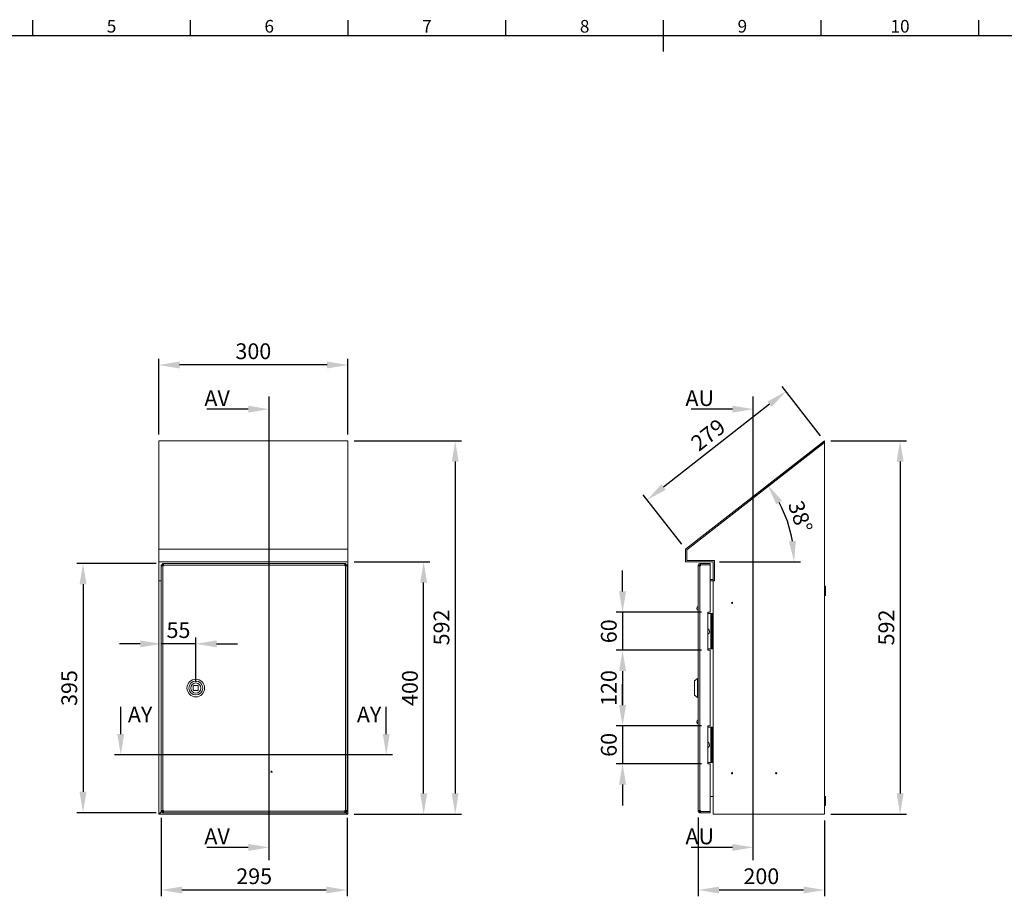
# Model space of a CAD drawing. Units: millimetres. Extents: x -1821 to 9234, y 73 to 3057.
# Drawn here: x 1171 to 2732, y 1594 to 2983 of the extents above; entities that cross this region are included whole.
import ezdxf
from ezdxf.enums import TextEntityAlignment as Align

# ---------------------------------------------------------------- set-up
doc = ezdxf.new("R2010")
doc.units = ezdxf.units.MM
doc.header["$LTSCALE"] = 2
doc.header["$PDSIZE"] = -1
doc.layers.add('Dimensions', color=7, linetype='Continuous')
doc.layers.add('Title Block', color=7, linetype='Continuous')
doc.styles.add('ISO Proportional', font='ARIALN.TTF', dxfattribs={"width": 0.8})
doc.styles.get("Standard").update_dxf_attribs({"font": 'romans.shx', "width": 0.8})
doc.dimstyles.new('SLDDIMSTYLE2', dxfattribs={"dimscale": 10, "dimtxt": 2.5, "dimasz": 3.302, "dimexe": 1, "dimexo": 1, "dimgap": 0.926042, "dimtad": 1, "dimdec": 0, "dimrnd": 1e-09, "dimzin": 12, "dimdsep": 46, "dimtxsty": 'Standard', "dimcen": 2, "dimadec": 0, "dimazin": 3, "dimtfac": 1, "dimtdec": 0, "dimtmove": 0, "dimatfit": 0, "dimfxl": 1, "dimfrac": 2, "dimtolj": 1, "dimtzin": 12, "dimarcsym": 0})

# ---------------------------------------------------------------- blocks, each defined once
blk = doc.blocks.new('ISO A1 title block')
at = {"layer": 'Title Block'}
for p, q in [((220, 574), (220, 579)), ((270, 574), (270, 579)), ((320, 574), (320, 579)), ((370, 574), (370, 579)), ((420, 569), (420, 579)), ((470, 574), (470, 579)), ((520, 574), (520, 579)), ((820, 574), (20, 574))]:
    blk.add_line(p, q, dxfattribs=at)
at = {"layer": 'Title Block', "style": 'ISO Proportional'}
for s, p in [('5', (245, 576.5)), ('6', (295, 576.5)), ('7', (345, 576.5)), ('8', (395, 576.5)), ('9', (445, 576.5)), ('10', (495, 576.5))]:
    blk.add_text(s, height=4, dxfattribs=at).set_placement(p, align=Align.MIDDLE)
at = {"layer": 'Title Block', "style": 'ISO Proportional', "flags": 8}
for tag, p in [('FILENAME', (747, 43)), ('DATE', (772, 43)), ('SCALE', (802, 43)), ('EDITION', (787, 23)), ('SHEET', (802, 23))]:
    blk.add_attdef(tag, text='', height=2.5, dxfattribs=at).set_placement(p, align=Align.MIDDLE_LEFT)
blk.add_attdef('DRAWING_NUMBER', text='', height=3, dxfattribs=at).set_placement((755, 25), align=Align.MIDDLE)
blk = doc.blocks.new('*D2')
at = {"layer": 'Defpoints', "color": 0, "transparency": 16777216}
for p in [(1391.1, 2435.5), (1391.1, 2315.5), (1691.1, 2315.5)]:
    blk.add_point(p, dxfattribs=at)
at = {"layer": 'Dimensions', "color": 0, "lineweight": -2, "transparency": 16777216}
for p, q in [((1391.1, 2325.5), (1391.1, 2445.5)), ((1658.1, 2435.5), (1424.1, 2435.5)), ((1691.1, 2325.5), (1691.1, 2445.5))]:
    blk.add_line(p, q, dxfattribs=at)
at = {"layer": 'Dimensions', "color": 0, "transparency": 16777216}
for points in [[(1424.1, 2441), (1424.1, 2430), (1391.1, 2435.5)], [(1658.1, 2441), (1658.1, 2430), (1691.1, 2435.5)]]:
    blk.add_solid(points, dxfattribs=at)
at = {"layer": 'Dimensions', "color": 0, "transparency": 16777216, "insert": (1541.1, 2457.3), "char_height": 25, "attachment_point": 5}
blk.add_mtext('\\A1;300', dxfattribs=at)
blk = doc.blocks.new('*D3')
at = {"layer": 'Defpoints', "color": 0, "transparency": 16777216}
for p in [(1691.1, 2123.6), (1811.1, 2123.6), (1691.1, 1723.6)]:
    blk.add_point(p, dxfattribs=at)
at = {"layer": 'Dimensions', "color": 0, "lineweight": -2, "transparency": 16777216}
for p, q in [((1701.1, 2123.6), (1821.1, 2123.6)), ((1811.1, 1756.7), (1811.1, 2090.6)), ((1701.1, 1723.6), (1821.1, 1723.6))]:
    blk.add_line(p, q, dxfattribs=at)
at = {"layer": 'Dimensions', "color": 0, "transparency": 16777216}
for points in [[(1805.6, 2090.6), (1816.6, 2090.6), (1811.1, 2123.6)], [(1805.6, 1756.7), (1816.6, 1756.7), (1811.1, 1723.6)]]:
    blk.add_solid(points, dxfattribs=at)
at = {"layer": 'Dimensions', "color": 0, "transparency": 16777216, "insert": (1789.3, 1923.6), "char_height": 25, "attachment_point": 5, "rotation": 90}
blk.add_mtext('\\A1;400', dxfattribs=at)
blk = doc.blocks.new('*D4')
at = {"layer": 'Defpoints', "color": 0, "transparency": 16777216}
for p in [(1691.1, 2315.5), (1691.1, 1723.6), (1861.1, 1723.6)]:
    blk.add_point(p, dxfattribs=at)
at = {"layer": 'Dimensions', "color": 0, "lineweight": -2, "transparency": 16777216}
for p, q in [((1701.1, 2315.5), (1871.1, 2315.5)), ((1861.1, 2282.5), (1861.1, 1756.7)), ((1701.1, 1723.6), (1871.1, 1723.6))]:
    blk.add_line(p, q, dxfattribs=at)
at = {"layer": 'Dimensions', "color": 0, "transparency": 16777216}
for points in [[(1855.6, 2282.5), (1866.6, 2282.5), (1861.1, 2315.5)], [(1855.6, 1756.7), (1866.6, 1756.7), (1861.1, 1723.6)]]:
    blk.add_solid(points, dxfattribs=at)
at = {"layer": 'Dimensions', "color": 0, "transparency": 16777216, "insert": (1839.3, 2019.6), "char_height": 25, "attachment_point": 5, "rotation": 90}
blk.add_mtext('\\A1;592', dxfattribs=at)
blk = doc.blocks.new('*D5')
at = {"layer": 'Defpoints', "color": 0, "transparency": 16777216}
for p in [(1396.9, 2121.1), (1271.1, 1726.1), (1396.9, 1726.1)]:
    blk.add_point(p, dxfattribs=at)
at = {"layer": 'Dimensions', "color": 0, "lineweight": -2, "transparency": 16777216}
for p, q in [((1386.9, 2121.1), (1261.1, 2121.1)), ((1271.1, 2088.1), (1271.1, 1759.2)), ((1386.9, 1726.1), (1261.1, 1726.1))]:
    blk.add_line(p, q, dxfattribs=at)
at = {"layer": 'Dimensions', "color": 0, "transparency": 16777216}
for points in [[(1265.6, 2088.1), (1276.6, 2088.1), (1271.1, 2121.1)], [(1265.6, 1759.2), (1276.6, 1759.2), (1271.1, 1726.1)]]:
    blk.add_solid(points, dxfattribs=at)
at = {"layer": 'Dimensions', "color": 0, "transparency": 16777216, "insert": (1249.3, 1923.6), "char_height": 25, "attachment_point": 5, "rotation": 90}
blk.add_mtext('\\A1;395', dxfattribs=at)
blk = doc.blocks.new('*D6')
at = {"layer": 'Defpoints', "color": 0, "transparency": 16777216}
for p in [(1394.9, 1728.2), (1689.9, 1728.2), (1394.9, 1603.6)]:
    blk.add_point(p, dxfattribs=at)
at = {"layer": 'Dimensions', "color": 0, "lineweight": -2, "transparency": 16777216}
for p, q in [((1394.9, 1718.2), (1394.9, 1593.6)), ((1689.9, 1718.2), (1689.9, 1593.6)), ((1656.8, 1603.6), (1427.9, 1603.6))]:
    blk.add_line(p, q, dxfattribs=at)
at = {"layer": 'Dimensions', "color": 0, "transparency": 16777216}
for points in [[(1427.9, 1609.1), (1427.9, 1598.1), (1394.9, 1603.6)], [(1656.8, 1609.1), (1656.8, 1598.1), (1689.9, 1603.6)]]:
    blk.add_solid(points, dxfattribs=at)
at = {"layer": 'Dimensions', "color": 0, "transparency": 16777216, "insert": (1542.4, 1625.4), "char_height": 25, "attachment_point": 5}
blk.add_mtext('\\A1;295', dxfattribs=at)
blk = doc.blocks.new('*D7')
at = {"layer": 'Defpoints', "color": 0, "transparency": 16777216}
for p in [(1394.9, 1993.6), (1394.9, 1993.6), (1449.9, 1923.6)]:
    blk.add_point(p, dxfattribs=at)
at = {"layer": 'Dimensions', "color": 0, "lineweight": -2, "transparency": 16777216}
for p, q in [((1449.9, 1933.6), (1449.9, 2003.6)), ((1361.8, 1993.6), (1328.8, 1993.6)), ((1449.9, 1993.6), (1394.9, 1993.6)), ((1482.9, 1993.6), (1515.9, 1993.6))]:
    blk.add_line(p, q, dxfattribs=at)
at = {"layer": 'Dimensions', "color": 0, "transparency": 16777216}
for points in [[(1361.8, 1999.1), (1361.8, 1988.1), (1394.9, 1993.6)], [(1482.9, 1999.1), (1482.9, 1988.1), (1449.9, 1993.6)]]:
    blk.add_solid(points, dxfattribs=at)
at = {"layer": 'Dimensions', "color": 0, "transparency": 16777216, "insert": (1422.4, 2015.4), "char_height": 25, "attachment_point": 5}
blk.add_mtext('\\A1;55', dxfattribs=at)
blk = doc.blocks.new('*D17')
at = {"layer": 'Defpoints', "color": 0, "transparency": 16777216}
for p in [(2446.4, 2315.5), (2446.4, 1723.6), (2566.4, 1723.6)]:
    blk.add_point(p, dxfattribs=at)
at = {"layer": 'Dimensions', "color": 0, "lineweight": -2, "transparency": 16777216}
for p, q in [((2456.4, 2315.5), (2576.4, 2315.5)), ((2566.4, 2282.5), (2566.4, 1756.7)), ((2456.4, 1723.6), (2576.4, 1723.6))]:
    blk.add_line(p, q, dxfattribs=at)
at = {"layer": 'Dimensions', "color": 0, "transparency": 16777216}
for points in [[(2560.9, 2282.5), (2571.9, 2282.5), (2566.4, 2315.5)], [(2560.9, 1756.7), (2571.9, 1756.7), (2566.4, 1723.6)]]:
    blk.add_solid(points, dxfattribs=at)
at = {"layer": 'Dimensions', "color": 0, "transparency": 16777216, "insert": (2544.6, 2019.6), "char_height": 25, "attachment_point": 5, "rotation": 90}
blk.add_mtext('\\A1;592', dxfattribs=at)
blk = doc.blocks.new('*D18')
at = {"layer": 'Defpoints', "color": 0, "transparency": 16777216}
for p in [(2446.4, 2315.5), (2165.4, 2221.7), (2226.4, 2143.6)]:
    blk.add_point(p, dxfattribs=at)
at = {"layer": 'Dimensions', "color": 0, "lineweight": -2, "transparency": 16777216}
for p, q in [((2440.2, 2323.4), (2379.2, 2401.5)), ((2359.3, 2373.3), (2191.4, 2242.1)), ((2220.2, 2151.5), (2159.2, 2229.6))]:
    blk.add_line(p, q, dxfattribs=at)
at = {"layer": 'Dimensions', "color": 0, "transparency": 16777216}
for points in [[(2356, 2377.6), (2362.7, 2368.9), (2385.4, 2393.6)], [(2188, 2246.4), (2194.8, 2237.7), (2165.4, 2221.7)]]:
    blk.add_solid(points, dxfattribs=at)
at = {"layer": 'Dimensions', "color": 0, "transparency": 16777216, "insert": (2262, 2324.8), "char_height": 25, "attachment_point": 5, "rotation": 38}
blk.add_mtext('\\A1;279', dxfattribs=at)
blk = doc.blocks.new('*D19')
at = {"layer": 'Defpoints', "color": 0, "transparency": 16777216}
for p in [(2261.4, 2043.6), (2126.4, 1983.6), (2261.4, 1983.6)]:
    blk.add_point(p, dxfattribs=at)
at = {"layer": 'Dimensions', "color": 0, "lineweight": -2, "transparency": 16777216}
for p, q in [((2126.4, 2076.7), (2126.4, 2109.7)), ((2251.4, 2043.6), (2116.4, 2043.6)), ((2126.4, 2043.6), (2126.4, 1983.6)), ((2251.4, 1983.6), (2116.4, 1983.6)), ((2126.4, 1950.6), (2126.4, 1917.6))]:
    blk.add_line(p, q, dxfattribs=at)
at = {"layer": 'Dimensions', "color": 0, "transparency": 16777216}
for points in [[(2120.9, 2076.7), (2131.9, 2076.7), (2126.4, 2043.6)], [(2120.9, 1950.6), (2131.9, 1950.6), (2126.4, 1983.6)]]:
    blk.add_solid(points, dxfattribs=at)
at = {"layer": 'Dimensions', "color": 0, "transparency": 16777216, "insert": (2104.6, 2013.6), "char_height": 25, "attachment_point": 5, "rotation": 90}
blk.add_mtext('\\A1;60', dxfattribs=at)
blk = doc.blocks.new('*D20')
at = {"layer": 'Defpoints', "color": 0, "transparency": 16777216}
for p in [(2261.4, 1863.6), (2126.4, 1803.6), (2261.4, 1803.6)]:
    blk.add_point(p, dxfattribs=at)
at = {"layer": 'Dimensions', "color": 0, "lineweight": -2, "transparency": 16777216}
for p, q in [((2126.4, 1896.7), (2126.4, 1929.7)), ((2251.4, 1863.6), (2116.4, 1863.6)), ((2126.4, 1863.6), (2126.4, 1803.6)), ((2251.4, 1803.6), (2116.4, 1803.6)), ((2126.4, 1770.6), (2126.4, 1737.6))]:
    blk.add_line(p, q, dxfattribs=at)
at = {"layer": 'Dimensions', "color": 0, "transparency": 16777216}
for points in [[(2120.9, 1896.7), (2131.9, 1896.7), (2126.4, 1863.6)], [(2120.9, 1770.6), (2131.9, 1770.6), (2126.4, 1803.6)]]:
    blk.add_solid(points, dxfattribs=at)
at = {"layer": 'Dimensions', "color": 0, "transparency": 16777216, "insert": (2104.6, 1833.6), "char_height": 25, "attachment_point": 5, "rotation": 90}
blk.add_mtext('\\A1;60', dxfattribs=at)
blk = doc.blocks.new('*D21')
at = {"layer": 'Defpoints', "color": 0, "transparency": 16777216}
for p in [(2261.4, 1983.6), (2126.4, 1863.6), (2261.4, 1863.6)]:
    blk.add_point(p, dxfattribs=at)
at = {"layer": 'Dimensions', "color": 0, "lineweight": -2, "transparency": 16777216}
for p, q in [((2251.4, 1983.6), (2116.4, 1983.6)), ((2126.4, 1950.6), (2126.4, 1896.7)), ((2251.4, 1863.6), (2116.4, 1863.6))]:
    blk.add_line(p, q, dxfattribs=at)
at = {"layer": 'Dimensions', "color": 0, "transparency": 16777216}
for points in [[(2120.9, 1950.6), (2131.9, 1950.6), (2126.4, 1983.6)], [(2120.9, 1896.7), (2131.9, 1896.7), (2126.4, 1863.6)]]:
    blk.add_solid(points, dxfattribs=at)
at = {"layer": 'Dimensions', "color": 0, "transparency": 16777216, "insert": (2104.6, 1923.6), "char_height": 25, "attachment_point": 5, "rotation": 90}
blk.add_mtext('\\A1;120', dxfattribs=at)
blk = doc.blocks.new('*D22')
at = {"layer": 'Defpoints', "color": 0, "transparency": 16777216}
for p in [(2446.4, 2315.5), (2393.6, 2167), (2226.4, 2143.6), (2226.4, 2123.6), (2269.9, 2123.6)]:
    blk.add_point(p, dxfattribs=at)
at = {"layer": 'Dimensions', "color": 0, "lineweight": -2, "transparency": 16777216}
blk.add_line((2279.9, 2123.6), (2408.4, 2123.6), dxfattribs=at)
blk.add_arc((2200.8, 2123.6), 197.6, 9.5855, 28.4145, dxfattribs=at)
at = {"layer": 'Dimensions', "color": 0, "transparency": 16777216}
for points in [[(2370, 2214.7), (2379.2, 2220.7), (2356.5, 2245.3)], [(2401.1, 2157), (2390.1, 2156.1), (2398.4, 2123.6)]]:
    blk.add_solid(points, dxfattribs=at)
at = {"layer": 'Dimensions', "color": 0, "transparency": 16777216, "insert": (2408.2, 2195.1), "char_height": 25, "attachment_point": 5, "rotation": 289}
blk.add_mtext('\\A1;38°', dxfattribs=at)
blk = doc.blocks.new('*D23')
at = {"layer": 'Defpoints', "color": 0, "transparency": 16777216}
for p in [(2246.4, 1728.7), (2446.4, 1723.6), (2246.4, 1603.6)]:
    blk.add_point(p, dxfattribs=at)
at = {"layer": 'Dimensions', "color": 0, "lineweight": -2, "transparency": 16777216}
for p, q in [((2246.4, 1718.7), (2246.4, 1593.6)), ((2446.4, 1713.6), (2446.4, 1593.6)), ((2413.3, 1603.6), (2279.4, 1603.6))]:
    blk.add_line(p, q, dxfattribs=at)
at = {"layer": 'Dimensions', "color": 0, "transparency": 16777216}
for points in [[(2279.4, 1609.1), (2279.4, 1598.1), (2246.4, 1603.6)], [(2413.3, 1609.1), (2413.3, 1598.1), (2446.4, 1603.6)]]:
    blk.add_solid(points, dxfattribs=at)
at = {"layer": 'Dimensions', "color": 0, "transparency": 16777216, "insert": (2346.4, 1625.4), "char_height": 25, "attachment_point": 5}
blk.add_mtext('\\A1;200', dxfattribs=at)

msp = doc.modelspace()

# ---------------------------------------------------------------- linework, layer by layer
at = {"color": 0, "linetype": 'Continuous', "lineweight": 18}
for p, q in [((1391.1, 2315.5), (1691.1, 2315.5)), ((1391.1, 2143.6), (1391.1, 2315.5)), ((1691.1, 2315.5), (1691.1, 2143.6)), ((1391.1, 2143.6), (1691.1, 2143.6)), ((1391.1, 2123.6), (1391.1, 2143.6)), ((1691.1, 2143.6), (1691.1, 2123.6)), ((1391.1, 2123.6), (1691.1, 2123.6)), ((1391.1, 2123.6), (1391.1, 2093.6)), ((1691.1, 2093.6), (1691.1, 2123.6)), ((1396.9, 2119.1), (1394.9, 2119.1)), ((1394.9, 2117.5), (1394.9, 2119.1)), ((1394.9, 1729.7), (1394.9, 2117.5)), ((1397.5, 2117.5), (1394.9, 2117.5)), ((1396.9, 2119.1), (1396.9, 2121.1)), ((1396.9, 2121.1), (1398.5, 2121.1)), ((1396.9, 2119.1), (1398.5, 2119.1)), ((1396.9, 2117.5), (1396.9, 2119.1)), ((1397.5, 2117.5), (1397.5, 1729.7)), ((1398.5, 2117.5), (1397.5, 2117.5)), ((1398.5, 2121.1), (1398.5, 2118.5)), ((1398.5, 2121.1), (1686.3, 2121.1)), ((1686.3, 2118.5), (1398.5, 2118.5)), ((1398.5, 2118.5), (1398.5, 2117.5)), ((1686.3, 2118.5), (1686.3, 2121.1)), ((1686.3, 2121.1), (1687.8, 2121.1)), ((1686.3, 2119.1), (1687.8, 2119.1)), ((1686.3, 2117.5), (1686.3, 2118.5)), ((1687.3, 2117.5), (1686.3, 2117.5)), ((1689.9, 2117.5), (1687.3, 2117.5)), ((1687.3, 1729.7), (1687.3, 2117.5)), ((1687.8, 2119.1), (1687.8, 2121.1)), ((1687.9, 2119.1), (1689.9, 2119.1)), ((1687.9, 2119.1), (1687.9, 2117.5)), ((1689.9, 2119.1), (1689.9, 2117.5)), ((1689.9, 2117.5), (1689.9, 1729.7)), ((1391.1, 2093.6), (1394.9, 2093.6)), ((1391.1, 2093.5), (1391.1, 2093.6)), ((1394.9, 2093.5), (1391.1, 2093.5)), ((1391.1, 2093.5), (1391.1, 1723.6)), ((1393.1, 2093.6), (1393.1, 2093.5)), ((1691.1, 2093.6), (1689.9, 2093.6)), ((1689.9, 2093.5), (1691.1, 2093.5)), ((1691.1, 2093.5), (1691.1, 2093.6)), ((1691.1, 1723.6), (1691.1, 2093.5)), ((1445.9, 1926.6), (1445.9, 1920.6)), ((1452.9, 1927.6), (1446.9, 1927.6)), ((1453.9, 1920.6), (1453.9, 1926.6)), ((1446.9, 1919.6), (1452.9, 1919.6)), ((1391.1, 1723.6), (1393.1, 1723.6)), ((1393.1, 1725.6), (1395.7, 1728.2)), ((1393.1, 1723.6), (1393.1, 1725.6)), ((1393.2, 1723.6), (1393.1, 1723.6)), ((1395.8, 1728.2), (1393.2, 1725.6)), ((1393.2, 1725.6), (1393.2, 1723.6)), ((1393.2, 1723.6), (1689, 1723.6)), ((1394.9, 1729.7), (1397.5, 1729.7)), ((1394.9, 1728.2), (1394.9, 1729.7)), ((1396.9, 1728.2), (1394.9, 1728.2)), ((1396.9, 1729.4), (1397.2, 1729.7)), ((1397.3, 1729.7), (1396.9, 1729.3)), ((1396.9, 1728.2), (1396.9, 1729.7)), ((1396.9, 1728.1), (1396.9, 1726.1)), ((1398.5, 1728.1), (1396.9, 1728.1)), ((1398.5, 1726.1), (1396.9, 1726.1)), ((1397.5, 1729.7), (1398.5, 1729.7)), ((1398.5, 1729.7), (1398.5, 1728.7)), ((1398.5, 1728.7), (1398.5, 1726.1)), ((1398.5, 1728.7), (1686.3, 1728.7)), ((1686.3, 1726.1), (1398.5, 1726.1)), ((1686.3, 1729.7), (1687.3, 1729.7)), ((1686.3, 1728.7), (1686.3, 1729.7)), ((1686.3, 1726.1), (1686.3, 1728.7)), ((1686.6, 1728.1), (1686.3, 1728.5)), ((1686.3, 1728.4), (1686.5, 1728.1)), ((1687.8, 1728.1), (1686.3, 1728.1)), ((1687.8, 1726.1), (1686.3, 1726.1)), ((1687.3, 1729.7), (1689.9, 1729.7)), ((1687.8, 1728.1), (1687.8, 1726.1)), ((1689.1, 1725.6), (1687.8, 1727)), ((1687.8, 1726.8), (1689, 1725.6)), ((1687.9, 1729.7), (1687.9, 1728.2)), ((1687.9, 1728.2), (1689.9, 1728.2)), ((1689, 1725.6), (1689, 1723.6)), ((1689.1, 1723.6), (1689, 1723.6)), ((1689.1, 1723.6), (1689.1, 1725.6)), ((1689.1, 1723.6), (1691.1, 1723.6)), ((1689.9, 1729.7), (1689.9, 1728.2))]:
    msp.add_line(p, q, dxfattribs=at)
at = {"linetype": 'Continuous', "lineweight": 18}
for p, q in [((2446.4, 2315.5), (2226.4, 2143.6)), ((2446.4, 2313), (2228.4, 2142.7)), ((2228.5, 2142.6), (2446.4, 2312.9)), ((2446.4, 2313), (2446.4, 2315.5)), ((2446.4, 1723.6), (2446.4, 2312.9)), ((2226.4, 2143.6), (2226.4, 2123.6)), ((2228.4, 2142.7), (2228.4, 2125.6)), ((2228.5, 2125.7), (2228.5, 2142.6)), ((2226.4, 2123.6), (2269.9, 2123.6)), ((2228.4, 2125.6), (2271.9, 2125.6)), ((2272, 2125.7), (2228.5, 2125.7)), ((2269.9, 2093.6), (2269.9, 2123.6)), ((2271.9, 2125.6), (2271.9, 2093.6)), ((2272, 2093.5), (2272, 2125.7)), ((2248.4, 2118.5), (2246.4, 2118.5)), ((2246.4, 2117.5), (2246.4, 2118.5)), ((2246.4, 1729.7), (2246.4, 2117.5)), ((2249, 2117.5), (2246.4, 2117.5)), ((2248.4, 2117.5), (2248.4, 2118.5)), ((2249, 2119.1), (2249, 2121.1)), ((2250, 2121.1), (2249, 2121.1)), ((2250, 2119.1), (2249, 2119.1)), ((2249, 2117.5), (2249, 1729.7)), ((2249, 2117.5), (2250, 2117.5)), ((2250, 2119.1), (2250, 2121.1)), ((2250, 2121.1), (2265.4, 2121.1)), ((2250, 2119.1), (2250, 2117.5)), ((2250, 2119.1), (2265.4, 2119.1)), ((2265.4, 2119.1), (2250, 2119.1)), ((2265.4, 2119.1), (2265.4, 2121.1)), ((2265.4, 2043.6), (2265.4, 2119.1)), ((2265.4, 2095.6), (2269.9, 2095.6)), ((2265.4, 2093.6), (2269.9, 2093.6)), ((2269.9, 2093.5), (2265.4, 2093.5)), ((2271.9, 2093.6), (2269.9, 2093.6)), ((2269.9, 1723.6), (2269.9, 2093.5)), ((2272, 2093.5), (2269.9, 2093.5)), ((2447.9, 2085), (2446.4, 2085)), ((2447.9, 2085), (2447.9, 2070.3)), ((2446.4, 2070.3), (2447.9, 2070.3)), ((2245, 2052), (2244.6, 2051.6)), ((2244.6, 2048.2), (2245, 2047.8)), ((2246.4, 2052.6), (2246.3, 2052.6)), ((2246.3, 2047.1), (2246.4, 2047.1)), ((2265.4, 2043.6), (2261.4, 2043.6)), ((2261.4, 2043.6), (2261.4, 1983.6)), ((2261.4, 2041.6), (2266.6, 2041.6)), ((2266.6, 1985.6), (2266.6, 2041.6)), ((2266.6, 2041.6), (2267.2, 2041.6)), ((2267.2, 2041.6), (2269.2, 2041.6)), ((2267.2, 1985.6), (2267.2, 2041.6)), ((2269.2, 1985.6), (2269.2, 2041.6)), ((2261.4, 1985.6), (2266.6, 1985.6)), ((2261.4, 1983.6), (2265.4, 1983.6)), ((2265.4, 1863.6), (2265.4, 1983.6)), ((2267.2, 1985.6), (2266.6, 1985.6)), ((2267.2, 1985.6), (2269.2, 1985.6)), ((2245.4, 1938.6), (2240.4, 1935.1)), ((2246.4, 1938.6), (2245.4, 1938.6)), ((2245.4, 1908.6), (2245.4, 1938.6)), ((2240.4, 1912.1), (2240.4, 1935.1)), ((2240.4, 1912.1), (2245.4, 1908.6)), ((2245.4, 1908.6), (2246.4, 1908.6)), ((2245, 1872), (2244.6, 1871.6)), ((2244.6, 1868.2), (2245, 1867.8)), ((2246.4, 1872.6), (2246.3, 1872.6)), ((2246.3, 1867.1), (2246.4, 1867.1)), ((2265.4, 1863.6), (2261.4, 1863.6)), ((2261.4, 1863.6), (2261.4, 1803.6)), ((2261.4, 1861.6), (2266.6, 1861.6)), ((2266.6, 1805.6), (2266.6, 1861.6)), ((2266.6, 1861.6), (2267.2, 1861.6)), ((2267.2, 1861.6), (2269.2, 1861.6)), ((2267.2, 1805.6), (2267.2, 1861.6)), ((2269.2, 1805.6), (2269.2, 1861.6)), ((2261.4, 1805.6), (2266.6, 1805.6)), ((2261.4, 1803.6), (2265.4, 1803.6)), ((2265.4, 1728.2), (2265.4, 1803.6)), ((2267.2, 1805.6), (2266.6, 1805.6)), ((2267.2, 1805.6), (2269.2, 1805.6)), ((2265.4, 1751.6), (2269.9, 1751.6)), ((2447.9, 1752), (2446.4, 1752)), ((2447.9, 1752), (2447.9, 1737.3)), ((2446.4, 1737.3), (2447.9, 1737.3)), ((2246.4, 1729.7), (2249, 1729.7)), ((2246.4, 1728.7), (2246.4, 1729.7)), ((2248.4, 1728.7), (2246.4, 1728.7)), ((2248.4, 1728.7), (2248.4, 1729.7)), ((2250, 1729.7), (2249, 1729.7)), ((2249, 1728.1), (2249, 1726.1)), ((2249, 1728.1), (2250, 1728.1)), ((2249, 1726.1), (2250, 1726.1)), ((2250, 1729.7), (2250, 1728.2)), ((2250, 1728.2), (2265.4, 1728.2)), ((2250, 1728.1), (2250, 1726.1)), ((2250, 1728.1), (2265.4, 1728.1)), ((2250, 1726.1), (2265.4, 1726.1)), ((2265.4, 1728.1), (2265.4, 1726.1)), ((2269.9, 1723.6), (2446.4, 1723.6))]:
    msp.add_line(p, q, dxfattribs=at)
at = {"linetype": 'Continuous', "lineweight": 18, "flags": 128}
for points in [[(2246.3, 2052.6), (2245.8, 2052.5), (2245.2, 2052.2), (2244.8, 2051.7), (2244.5, 2051), (2244.3, 2050.3), (2244.3, 2049.5), (2244.5, 2048.8), (2244.8, 2048.1), (2245.2, 2047.6), (2245.8, 2047.3), (2246.3, 2047.1), (2246.3, 2047.1)], [(2246.3, 1872.6), (2245.8, 1872.5), (2245.2, 1872.2), (2244.8, 1871.7), (2244.5, 1871), (2244.3, 1870.3), (2244.3, 1869.5), (2244.5, 1868.8), (2244.8, 1868.1), (2245.2, 1867.6), (2245.8, 1867.3), (2246.3, 1867.1)]]:
    msp.add_lwpolyline(points, dxfattribs=at)
at = {"linetype": 'Continuous', "lineweight": 18}
for centre, radius in [((2299.9, 2058.6), 1), ((2299.9, 2058.6), 0.5), ((2299.9, 1788.6), 1), ((2299.9, 1788.6), 0.5), ((2369.9, 1788.6), 1), ((2369.9, 1788.6), 0.5)]:
    msp.add_circle(centre, radius, dxfattribs=at)
at = {"color": 0, "linetype": 'Continuous', "lineweight": 18}
for centre, radius in [((1449.9, 1923.6), 14), ((1449.9, 1923.6), 11), ((1449.9, 1923.6), 8.05), ((1569.9, 1791.1), 1), ((1569.9, 1791.1), 0.5)]:
    msp.add_circle(centre, radius, dxfattribs=at)
at = {"linetype": 'Continuous', "lineweight": 18}
for centre, radius, start, end in [((2249, 2118.5), 2.6, 90, 180), ((2249, 2118.5), 0.6, 90, 180), ((2246.7, 2049.9), 2.63, 140.4729, 219.5271), ((2246.7, 1869.9), 2.63, 140.4729, 219.5271), ((2249, 1728.7), 2.6, 180, 270), ((2249, 1728.7), 0.6, 180, 270)]:
    msp.add_arc(centre, radius, start, end, dxfattribs=at)
at = {"color": 0, "linetype": 'Continuous', "lineweight": 18}
for start, end in [(126.8699, 143.1301), (216.8699, 233.1301), (36.8699, 53.1301), (306.8699, 323.1301)]:
    msp.add_arc((1449.9, 1923.6), 5, start, end, dxfattribs=at)
at = {"linetype": 'Continuous', "lineweight": 18}
for centre, start_param, end_param in [((2262.1, 2013.6), 0, 0.390779), ((2262.1, 2013.6), 2.750814, 6.283185), ((2262.1, 1833.6), 0, 0.390779), ((2262.1, 1833.6), 2.750814, 6.283185)]:
    msp.add_ellipse(centre, major_axis=(0, 4), ratio=0.5, start_param=start_param, end_param=end_param, dxfattribs=at)
at = {"layer": 'Dimensions'}
for p, q in [((1566, 1651.1), (1566, 2385.5)), ((2333.6, 1651.1), (2333.6, 2385.5)), ((1761.8, 1817.8), (1320.9, 1817.8))]:
    msp.add_line(p, q, dxfattribs=at)
at = {"layer": 'Dimensions', "linetype": 'ByBlock', "lineweight": -2}
for p, q in [((1497.6, 2365.5), (1467.6, 2365.5)), ((2265.2, 2365.5), (2235.2, 2365.5)), ((1497.6, 1671.1), (1467.6, 1671.1)), ((2265.2, 1671.1), (2235.2, 1671.1))]:
    msp.add_line(p, q, dxfattribs=at)
for points in [[(1533, 2365.5), (1497.6, 2365.5)], [(2300.6, 2365.5), (2265.2, 2365.5)], [(1330.9, 1850.8), (1330.9, 1893.7)], [(1751.8, 1850.8), (1751.8, 1893.7)], [(1533, 1671.1), (1497.6, 1671.1)], [(2300.6, 1671.1), (2265.2, 1671.1)]]:
    msp.add_lwpolyline(points, dxfattribs=at)
at = {"layer": 'Dimensions'}
for points in [[(1533, 2371), (1566, 2365.5), (1533, 2360)], [(2300.6, 2371), (2333.6, 2365.5), (2300.6, 2360)], [(1336.4, 1850.8), (1330.9, 1817.8), (1325.4, 1850.8)], [(1757.3, 1850.8), (1751.8, 1817.8), (1746.3, 1850.8)], [(1533, 1676.6), (1566, 1671.1), (1533, 1665.6)], [(2300.6, 1676.6), (2333.6, 1671.1), (2300.6, 1665.6)]]:
    msp.add_solid(points, dxfattribs=at)

# ---------------------------------------------------------------- block references
at = {"layer": 'Title Block', "xscale": 5, "yscale": 5, "zscale": 5}
msp.add_blockref('ISO A1 title block', (91.3, 87.1), dxfattribs=at)

# ---------------------------------------------------------------- texts
at = {"layer": 'Dimensions', "char_height": 25}
for s, insert, attachment_point in [('AV', (1503.8, 2395.5), 3), ('AU', (2271.4, 2395.5), 3), ('AY', (1342.2, 1894.1), 1), ('AY', (1705.2, 1894.1), 1), ('AV', (1503.8, 1701.1), 3), ('AU', (2271.4, 1701.1), 3)]:
    msp.add_mtext(s, dxfattribs=dict(at, insert=insert, attachment_point=attachment_point))

# ---------------------------------------------------------------- dimensions: what is measured, and where the dimension line sits
at = {"layer": 'Dimensions'}
for base, p1, p2, picture, middle in [((1391.1, 2435.5), (1691.1, 2315.5), (1391.1, 2315.5), '*D2', (1541.1, 2457.3)), ((1394.9, 1603.6), (1689.9, 1728.2), (1394.9, 1728.2), '*D6', (1542.4, 1625.4)), ((2246.4, 1603.6), (2446.4, 1723.6), (2246.4, 1728.7), '*D23', (2346.4, 1625.4))]:
    dim = msp.add_linear_dim(base=base, p1=p1, p2=p2, dimstyle='SLDDIMSTYLE2', dxfattribs=at)
    dim.commit()
    dim.dimension.update_dxf_attribs({"geometry": picture, "text_midpoint": middle})
dim = msp.add_aligned_dim(p1=(2446.4, 2315.5), p2=(2226.4, 2143.6), distance=-99.1, dimstyle='SLDDIMSTYLE2', dxfattribs=at)
dim.commit()
dim.dimension.update_dxf_attribs({"geometry": '*D18', "text_midpoint": (2262, 2324.8)})
for base, p1, p2, picture, middle in [((1861.1, 1723.6), (1691.1, 2315.5), (1691.1, 1723.6), '*D4', (1839.3, 2019.6)), ((2566.4, 1723.6), (2446.4, 2315.5), (2446.4, 1723.6), '*D17', (2544.6, 2019.6)), ((1811.1, 2123.6), (1691.1, 1723.6), (1691.1, 2123.6), '*D3', (1789.3, 1923.6)), ((1271.1, 1726.1), (1396.9, 2121.1), (1396.9, 1726.1), '*D5', (1249.3, 1923.6)), ((2126.4, 1863.6), (2261.4, 1983.6), (2261.4, 1863.6), '*D21', (2104.6, 1923.6))]:
    dim = msp.add_linear_dim(base=base, p1=p1, p2=p2, angle=90, dimstyle='SLDDIMSTYLE2', dxfattribs=at)
    dim.commit()
    dim.dimension.update_dxf_attribs({"geometry": picture, "text_midpoint": middle})
dim = msp.add_angular_dim_2l(base=(2393.6, 2167), line1=((2226.4, 2123.6), (2269.9, 2123.6)), line2=((2446.4, 2315.5), (2226.4, 2143.6)), dimstyle='SLDDIMSTYLE2', dxfattribs=at)
dim.commit()
dim.dimension.update_dxf_attribs({"geometry": '*D22', "text_midpoint": (2408.2, 2195.1)})
for base, p1, p2, picture, middle in [((2126.4, 1983.6), (2261.4, 2043.6), (2261.4, 1983.6), '*D19', (2126.4, 2013.6)), ((2126.4, 1803.6), (2261.4, 1863.6), (2261.4, 1803.6), '*D20', (2126.4, 1833.6))]:
    dim = msp.add_linear_dim(base=base, p1=p1, p2=p2, angle=90, dimstyle='SLDDIMSTYLE2', dxfattribs=at)
    dim.commit()
    dim.dimension.update_dxf_attribs({"geometry": picture, "text_midpoint": middle, "dimtype": 160})
dim = msp.add_linear_dim(base=(1394.9, 1993.6), p1=(1449.9, 1923.6), p2=(1394.9, 1993.6), dimstyle='SLDDIMSTYLE2', dxfattribs=at)
dim.commit()
dim.dimension.update_dxf_attribs({"geometry": '*D7', "text_midpoint": (1422.4, 1993.6), "dimtype": 160})

doc.saveas('drawing.dxf')
